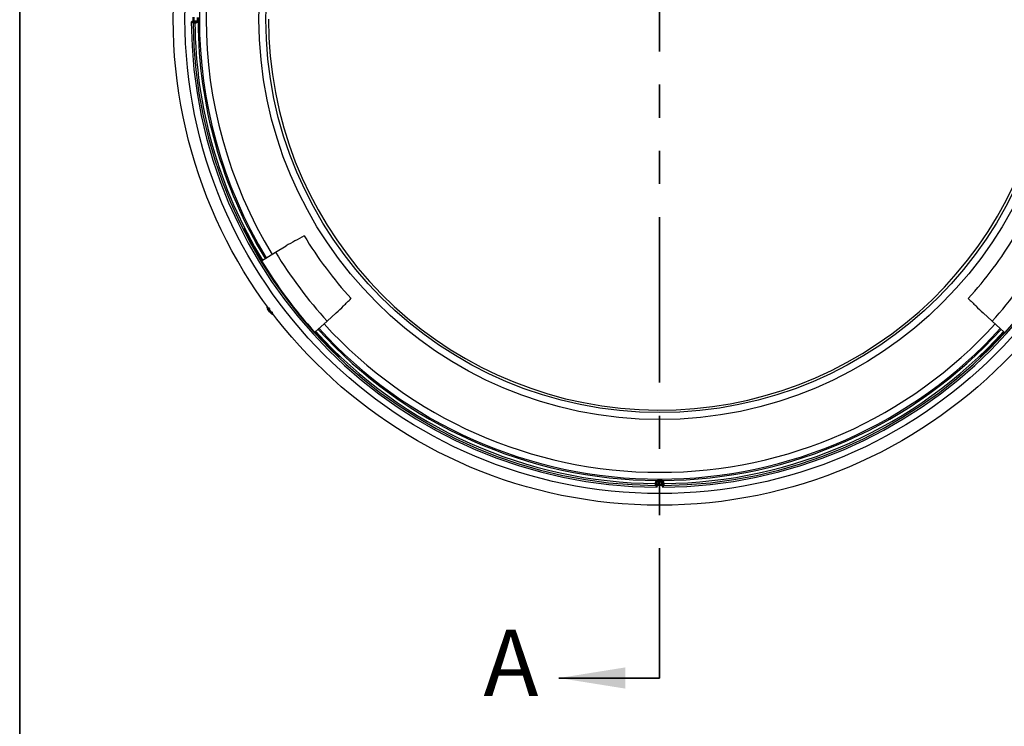
# Model space of a CAD drawing. Units: millimetres. Extents: x 44 to 1336, y 32 to 1047.
# Drawn here: x 44 to 233, y 242 to 378 of the extents above; entities that cross this region are included whole.
import ezdxf

# ---------------------------------------------------------------- set-up
doc = ezdxf.new("R2010")
doc.units = ezdxf.units.MM
doc.header["$LTSCALE"] = 5
doc.linetypes.add('SLD-Continue', pattern=[0])
doc.linetypes.add('SLD-Mixte-et-tirets', pattern=[12.7, 6.35, -1.27, 1.27, -1.27, 1.27, -1.27])
doc.styles.add('SLDTEXTSTYLE0', font='TXT', dxfattribs={"width": 0.7})

msp = doc.modelspace()

# ---------------------------------------------------------------- linework, layer by layer
at = {"color": 7, "linetype": 'SLD-Continue', "lineweight": 35}
for p, q in [((44.37, 39.95), (44.37, 1039.28)), ((167.06, 251.41), (147.76, 251.41))]:
    msp.add_line(p, q, dxfattribs=at)
at = {"color": 7, "linetype": 'SLD-Mixte-et-tirets', "lineweight": 35}
msp.add_line((167.06, 593.81), (167.06, 251.41), dxfattribs=at)
at = {"color": 7, "linetype": 'SLD-Continue', "lineweight": 25}
for p, q in [((78.45, 377.51), (78.45, 378.08)), ((78.6, 378.07), (78.6, 377.52)), ((77.84, 377.46), (78.45, 377.51)), ((78.23, 377.26), (77.85, 377.23)), ((77.96, 377.01), (77.96, 377.01)), ((78.38, 377.27), (78.23, 377.26)), ((78.45, 377.51), (78.6, 377.52)), ((87.33, 337.54), (87.45, 337.54)), ((93.44, 333.06), (95.44, 334.28)), ((90.73, 331.42), (93.44, 333.06)), ((91.89, 322.19), (91.88, 322.18)), ((103.32, 319.84), (105.06, 321.42)), ((230.8, 319.84), (229.06, 321.42)), ((100.98, 317.71), (103.32, 319.84)), ((233.14, 317.71), (230.8, 319.84)), ((101.08, 317.8), (102.72, 316.04)), ((231.4, 316.04), (233.04, 317.8)), ((105.7, 313.04), (105.54, 313.04)), ((228.58, 313.04), (228.42, 313.04)), ((166.49, 288.59), (166.53, 288.96)), ((166.53, 288.96), (166.54, 289.11)), ((166.78, 289.19), (166.72, 288.57)), ((166.79, 289.34), (166.78, 289.19)), ((167.34, 289.19), (166.78, 289.19)), ((166.79, 289.34), (167.33, 289.34)), ((167.34, 289.19), (167.33, 289.34)), ((167.4, 288.57), (167.34, 289.19)), ((167.58, 289.11), (167.59, 288.96)), ((167.59, 288.96), (167.63, 288.59)), ((166.27, 288.7), (166.27, 288.7)), ((167.85, 288.7), (167.85, 288.7))]:
    msp.add_line(p, q, dxfattribs=at)
at = {"color": 8, "linetype": 'SLD-Continue', "lineweight": 25}
for p, q in [((89.07, 334.54), (88.92, 334.54)), ((102.53, 316.04), (102.72, 316.04)), ((231.4, 316.04), (231.59, 316.04))]:
    msp.add_line(p, q, dxfattribs=at)
at = {"color": 7, "linetype": 'SLD-Continue', "lineweight": 25, "flags": 128}
for points in [[(77.96, 377.01), (77.96, 377.01), (77.94, 377.01), (77.88, 377), (77.63, 376.98)], [(78.15, 377.02), (78.13, 377.02), (78.06, 377.02), (77.96, 377.01)], [(89.07, 334.54), (90.51, 332.05), (90.84, 331.49)], [(166.27, 288.7), (166.27, 288.72), (166.28, 288.79), (166.29, 288.88)], [(167.83, 288.88), (167.83, 288.86), (167.84, 288.79), (167.85, 288.7)], [(166.24, 288.36), (166.24, 288.36), (166.25, 288.38), (166.25, 288.45), (166.27, 288.7)], [(167.85, 288.7), (167.85, 288.69), (167.85, 288.68), (167.86, 288.61), (167.88, 288.36)]]:
    msp.add_lwpolyline(points, dxfattribs=at)
at = {"color": 7, "linetype": 'SLD-Continue', "lineweight": 25}
for radius in [93.25, 91, 76.81, 75.49]:
    msp.add_circle((167.06, 377.79), radius, dxfattribs=at)
for centre, radius, start, end in [((167.06, 377.79), 75, 180, 72.7778), ((167.06, 377.79), 89.8, 180.394, 269.606), ((77.8, 377.08), 0.266, 139.0708, 176.9213), ((77.37, 377.36), 0.253, 334.834, 11.6992), ((77.85, 377.07), 0.251, 132.3154, 180.4327), ((77.86, 377.06), 0.25, 129.1406, 180.3137), ((77.86, 377.06), 0.249, 128.1862, 180.3908), ((77.86, 377.04), 0.249, 122.9177, 180.39), ((167.06, 377.79), 89.45, 180.4717, 269.5283), ((77.88, 376.98), 0.25, 95.0009, 180.5246), ((77.51, 377.44), 0.25, 312.6932, 0.3918), ((77.54, 377.45), 0.249, 310.1699, 0.6123), ((77.59, 377.46), 0.25, 304.1237, 0.3134), ((167.06, 377.79), 89.1, 180.5063, 211.2805), ((78.4, 377.03), 0.25, 95.0171, 180.5209), ((78.21, 377.51), 0.248, 275.3949, 0.5623), ((78.35, 377.52), 0.25, 275, 0), ((167.06, 377.79), 88.5, 180.3079, 211.2805), ((167.06, 377.79), 89.8, 270.394, 359.606), ((167.06, 377.79), 89.45, 270.4717, 359.5283), ((167.06, 377.79), 89.31, 206.7861, 211.2805), ((167.06, 377.79), 79.84, 211.3852, 222.1758), ((167.06, 377.79), 79.84, 317.8242, 328.6148), ((167.06, 377.79), 86.15, 211.2805, 222.2805), ((167.06, 377.79), 86.15, 317.7195, 328.7195), ((167.06, 377.79), 89.31, 211.2805, 222.2805), ((92.48, 322.63), 0.75, 166.3637, 216.8526), ((93, 321.93), 0.75, 217.3139, 267.0057), ((167.06, 377.79), 89.31, 222.2805, 226.4669), ((167.06, 377.79), 89.1, 222.2805, 269.4937), ((167.06, 377.79), 88.5, 222.2805, 269.6921), ((167.06, 377.79), 88.5, 270.3079, 317.7195), ((167.06, 377.79), 89.1, 270.5063, 317.7195), ((167.06, 377.79), 89.31, 313.5331, 317.7195), ((166.29, 289.13), 0.25, 269.4791, 354.9829), ((166.77, 288.94), 0.248, 89.4377, 174.6051), ((166.79, 289.09), 0.25, 90, 175), ((167.33, 289.09), 0.25, 5, 90), ((167.35, 288.94), 0.248, 5.3949, 90.5623), ((167.83, 289.13), 0.25, 185.0171, 270.5209), ((166.25, 288.61), 0.25, 269.4754, 354.9991), ((166.31, 288.6), 0.249, 269.61, 327.0823), ((166.33, 288.59), 0.249, 269.6092, 321.8138), ((166.33, 288.6), 0.25, 269.6863, 320.8594), ((166.34, 288.58), 0.251, 269.5673, 317.6846), ((166.35, 288.53), 0.266, 273.0787, 310.9292), ((166.72, 288.32), 0.25, 89.6866, 145.8763), ((166.71, 288.28), 0.249, 89.3877, 139.8301), ((166.71, 288.24), 0.25, 89.6082, 137.3068), ((166.63, 288.11), 0.253, 78.3008, 115.166), ((167.4, 288.32), 0.25, 34.1237, 90.3134), ((167.41, 288.28), 0.249, 40.1699, 90.6123), ((167.41, 288.24), 0.25, 42.6932, 90.3918), ((167.49, 288.11), 0.253, 64.834, 101.6992), ((167.79, 288.6), 0.25, 219.1406, 270.3137), ((167.8, 288.59), 0.249, 218.1862, 270.3908), ((167.78, 288.58), 0.251, 222.3154, 270.4327), ((167.77, 288.53), 0.266, 229.0708, 266.9213), ((167.82, 288.6), 0.249, 212.9177, 270.39), ((167.88, 288.61), 0.25, 185.0009, 270.5246)]:
    msp.add_arc(centre, radius, start, end, dxfattribs=at)
at = {"color": 8, "linetype": 'SLD-Continue', "lineweight": 25}
for radius, start, end in [(88.24, 148.7195, 211.2805), (86.93, 148.7195, 211.2805), (86.93, 222.2805, 317.7195), (88.24, 222.2805, 317.7195)]:
    msp.add_arc((167.06, 377.79), radius, start, end, dxfattribs=at)
at = {"color": 7, "linetype": 'SLD-Continue', "lineweight": 25}
for points, knots in [([(77.62, 377.42), (77.62, 377.54), (77.62, 377.67), (77.62, 377.79), (77.62, 377.92), (77.62, 378.05), (77.62, 378.17)], [0.0002079032, 0.0002079032, 0.0002079032, 0.0002079032, 0.0005864428, 0.0005864428, 0.0005864428, 0.0009646171, 0.0009646171, 0.0009646171, 0.0009646171]), ([(77.76, 378.15), (77.76, 378.03), (77.76, 377.91), (77.76, 377.79), (77.76, 377.68), (77.76, 377.56), (77.76, 377.44)], [0.0002213416, 0.0002213416, 0.0002213416, 0.0002213416, 0.000573632, 0.000573632, 0.000573632, 0.0009262898, 0.0009262898, 0.0009262898, 0.0009262898]), ([(77.96, 377.01), (77.96, 377.07), (77.99, 377.13), (78.07, 377.22), (78.13, 377.25), (78.19, 377.26)], [0, 0, 0, 0, 0.5, 0.5, 1, 1, 1, 1]), ([(78.56, 377.32), (78.54, 377.28), (78.53, 377.25), (78.49, 377.21), (78.48, 377.19), (78.42, 377.13), (78.39, 377.11), (78.29, 377.05), (78.22, 377.03), (78.15, 377.02)], [0, 0, 0, 0, 0.125, 0.125, 0.25, 0.25, 0.5, 0.5, 1, 1, 1, 1]), ([(78.58, 377.37), (78.58, 377.36), (78.58, 377.36), (78.57, 377.35), (78.57, 377.34), (78.57, 377.33), (78.56, 377.32)], [0, 0, 0, 0, 0.000498247, 0.000498247, 0.000498247, 0.001151102, 0.001151102, 0.001151102, 0.001151102]), ([(87.45, 337.54), (87.46, 337.54), (87.47, 337.52), (87.52, 337.44), (87.55, 337.37), (87.64, 337.2), (87.69, 337.1), (87.82, 336.87), (87.89, 336.74), (88.04, 336.45), (88.12, 336.3), (88.29, 335.97), (88.38, 335.81), (88.57, 335.45), (88.67, 335.27), (88.87, 334.91), (88.97, 334.73), (89.07, 334.54)], [0, 0, 0, 0, 0.125, 0.125, 0.25, 0.25, 0.375, 0.375, 0.5, 0.5, 0.625, 0.625, 0.75, 0.75, 0.875, 0.875, 1, 1, 1, 1]), ([(98.9, 336.21), (98.31, 335.87), (97.73, 335.55), (96.56, 334.92), (95.99, 334.61), (95.44, 334.28)], [0, 0, 0, 0, 0.5, 0.5, 1, 1, 1, 1]), ([(105.06, 321.42), (105.53, 321.85), (105.99, 322.31), (106.92, 323.25), (107.39, 323.72), (107.89, 324.19)], [0, 0, 0, 0, 0.5, 0.5, 1, 1, 1, 1]), ([(226.23, 324.19), (226.73, 323.72), (227.2, 323.25), (228.13, 322.31), (228.59, 321.85), (229.06, 321.42)], [0, 0, 0, 0, 0.5, 0.5, 1, 1, 1, 1]), ([(102.72, 316.04), (103.05, 315.7), (103.38, 315.36), (103.86, 314.87), (104.02, 314.71), (104.34, 314.4), (104.49, 314.25), (104.78, 313.96), (104.92, 313.82), (105.17, 313.57), (105.29, 313.46), (105.49, 313.26), (105.57, 313.18), (105.65, 313.1), (105.67, 313.08), (105.7, 313.05), (105.7, 313.04), (105.7, 313.04)], [0, 0, 0, 0, 0.25, 0.25, 0.375, 0.375, 0.5, 0.5, 0.625, 0.625, 0.75, 0.75, 0.875, 0.875, 0.9375, 0.9375, 1, 1, 1, 1]), ([(228.42, 313.04), (228.42, 313.04), (228.44, 313.07), (228.55, 313.18), (228.63, 313.26), (228.83, 313.46), (228.95, 313.57), (229.2, 313.82), (229.34, 313.96), (229.78, 314.39), (230.09, 314.7), (230.74, 315.36), (231.07, 315.7), (231.4, 316.04)], [0, 0, 0, 0, 0.125, 0.125, 0.25, 0.25, 0.375, 0.375, 0.5, 0.5, 0.75, 0.75, 1, 1, 1, 1]), ([(166.27, 288.7), (166.34, 288.7), (166.4, 288.72), (166.49, 288.8), (166.52, 288.86), (166.52, 288.93)], [0, 0, 0, 0, 0.5, 0.5, 1, 1, 1, 1]), ([(166.29, 288.88), (166.3, 288.95), (166.31, 289.02), (166.38, 289.12), (166.4, 289.16), (166.45, 289.21), (166.47, 289.23), (166.52, 289.26), (166.55, 289.28), (166.58, 289.3)], [0, 0, 0, 0, 0.5, 0.5, 0.75, 0.75, 0.875, 0.875, 1, 1, 1, 1]), ([(166.58, 289.3), (166.59, 289.3), (166.6, 289.3), (166.61, 289.3), (166.62, 289.31), (166.63, 289.31), (166.64, 289.32)], [0, 0, 0, 0, 0.000502367, 0.000502367, 0.000502367, 0.001151107, 0.001151107, 0.001151107, 0.001151107]), ([(167.48, 289.32), (167.49, 289.31), (167.5, 289.31), (167.51, 289.31), (167.52, 289.3), (167.53, 289.3), (167.54, 289.3)], [0, 0, 0, 0, 0.000498247, 0.000498247, 0.000498247, 0.001151102, 0.001151102, 0.001151102, 0.001151102]), ([(167.54, 289.3), (167.57, 289.28), (167.6, 289.26), (167.65, 289.23), (167.67, 289.21), (167.72, 289.16), (167.75, 289.12), (167.81, 289.02), (167.83, 288.95), (167.83, 288.88)], [0, 0, 0, 0, 0.125, 0.125, 0.25, 0.25, 0.5, 0.5, 1, 1, 1, 1]), ([(167.85, 288.7), (167.79, 288.7), (167.72, 288.72), (167.63, 288.8), (167.6, 288.86), (167.6, 288.93)], [0, 0, 0, 0, 0.5, 0.5, 1, 1, 1, 1]), ([(167.44, 288.35), (167.31, 288.35), (167.19, 288.35), (167.06, 288.35), (166.93, 288.35), (166.81, 288.35), (166.68, 288.35)], [0.0002079032, 0.0002079032, 0.0002079032, 0.0002079032, 0.0005864428, 0.0005864428, 0.0005864428, 0.0009646171, 0.0009646171, 0.0009646171, 0.0009646171]), ([(166.71, 288.5), (166.83, 288.5), (166.94, 288.5), (167.06, 288.5), (167.18, 288.5), (167.3, 288.5), (167.41, 288.5)], [0.0002213416, 0.0002213416, 0.0002213416, 0.0002213416, 0.000573632, 0.000573632, 0.000573632, 0.0009262898, 0.0009262898, 0.0009262898, 0.0009262898])]:
    msp.add_open_spline(points, degree=3, knots=knots, dxfattribs=at)
for points in [[(77.62, 377.42), (77.49, 377.36), (77.38, 377.27), (77.26, 377.18)], [(77.6, 377.26), (77.5, 377.25), (77.39, 377.21), (77.26, 377.18)], [(77.54, 377.1), (77.48, 377.14), (77.38, 377.16), (77.26, 377.18)], [(77.6, 377.07), (77.59, 377.07), (77.56, 377.08), (77.54, 377.1)], [(77.6, 377.26), (77.64, 377.26), (77.67, 377.26), (77.68, 377.26)], [(77.61, 377.06), (77.61, 377.07), (77.61, 377.07), (77.6, 377.07)], [(77.61, 377.06), (77.61, 377.06), (77.61, 377.06), (77.61, 377.06)], [(77.61, 377.04), (77.61, 377.04), (77.61, 377.05), (77.61, 377.06)], [(77.63, 376.98), (77.62, 376.98), (77.62, 376.99), (77.61, 377.04)], [(77.62, 377.42), (77.69, 377.43), (77.74, 377.44), (77.76, 377.44)], [(77.68, 377.26), (77.69, 377.26), (77.7, 377.26), (77.7, 377.26)], [(77.7, 377.26), (77.71, 377.26), (77.71, 377.26), (77.71, 377.25)], [(77.71, 377.25), (77.71, 377.25), (77.72, 377.25), (77.73, 377.25)], [(77.73, 377.25), (77.77, 377.23), (77.81, 377.22), (77.85, 377.23)], [(77.76, 377.44), (77.77, 377.44), (77.78, 377.45), (77.79, 377.45)], [(77.79, 377.45), (77.81, 377.45), (77.82, 377.46), (77.84, 377.46)], [(78.56, 377.32), (78.56, 377.35), (78.57, 377.39), (78.58, 377.42)], [(78.56, 377.32), (78.56, 377.32), (78.56, 377.32), (78.56, 377.32)], [(78.59, 377.45), (78.59, 377.42), (78.58, 377.4), (78.58, 377.37)], [(92.4, 321.48), (92.23, 321.71), (92.05, 321.95), (91.88, 322.18)], [(166.58, 289.3), (166.58, 289.3), (166.58, 289.3), (166.58, 289.3)], [(166.58, 289.3), (166.62, 289.3), (166.66, 289.3), (166.69, 289.32)], [(166.64, 289.32), (166.67, 289.32), (166.69, 289.32), (166.72, 289.33)], [(167.41, 289.33), (167.43, 289.32), (167.45, 289.32), (167.48, 289.32)], [(167.54, 289.3), (167.5, 289.3), (167.47, 289.3), (167.43, 289.32)], [(167.54, 289.3), (167.54, 289.3), (167.54, 289.3), (167.54, 289.3)], [(166.3, 288.35), (166.26, 288.35), (166.24, 288.36), (166.24, 288.36)], [(166.32, 288.35), (166.32, 288.35), (166.31, 288.35), (166.3, 288.35)], [(166.33, 288.35), (166.33, 288.35), (166.33, 288.35), (166.32, 288.35)], [(166.33, 288.33), (166.33, 288.34), (166.33, 288.34), (166.33, 288.35)], [(166.36, 288.27), (166.34, 288.3), (166.34, 288.32), (166.33, 288.33)], [(166.36, 288.27), (166.4, 288.21), (166.42, 288.12), (166.44, 287.99)], [(166.68, 288.35), (166.63, 288.23), (166.54, 288.11), (166.44, 287.99)], [(166.52, 288.33), (166.51, 288.23), (166.48, 288.12), (166.44, 287.99)], [(166.49, 288.59), (166.49, 288.55), (166.5, 288.5), (166.51, 288.46)], [(166.51, 288.46), (166.52, 288.45), (166.52, 288.45), (166.52, 288.44)], [(166.52, 288.44), (166.52, 288.43), (166.52, 288.42), (166.52, 288.41)], [(166.52, 288.44), (166.52, 288.44), (166.52, 288.44), (166.52, 288.44)], [(166.52, 288.41), (166.52, 288.4), (166.52, 288.37), (166.52, 288.33)], [(166.71, 288.5), (166.71, 288.48), (166.7, 288.43), (166.68, 288.35)], [(166.72, 288.57), (166.72, 288.56), (166.72, 288.54), (166.71, 288.53)], [(166.71, 288.53), (166.71, 288.52), (166.71, 288.51), (166.71, 288.5)], [(167.41, 288.53), (167.4, 288.54), (167.4, 288.56), (167.4, 288.57)], [(167.41, 288.5), (167.41, 288.51), (167.41, 288.52), (167.41, 288.53)], [(167.44, 288.35), (167.42, 288.43), (167.41, 288.48), (167.41, 288.5)], [(167.44, 288.35), (167.49, 288.23), (167.58, 288.11), (167.68, 287.99)], [(167.6, 288.44), (167.6, 288.45), (167.6, 288.45), (167.61, 288.46)], [(167.6, 288.41), (167.6, 288.42), (167.6, 288.43), (167.6, 288.44)], [(167.6, 288.44), (167.6, 288.44), (167.6, 288.44), (167.6, 288.44)], [(167.6, 288.33), (167.6, 288.37), (167.6, 288.4), (167.6, 288.41)], [(167.6, 288.33), (167.61, 288.23), (167.64, 288.12), (167.68, 287.99)], [(167.61, 288.46), (167.63, 288.5), (167.63, 288.55), (167.63, 288.59)], [(167.76, 288.27), (167.72, 288.21), (167.7, 288.12), (167.68, 287.99)], [(167.79, 288.33), (167.79, 288.32), (167.78, 288.3), (167.76, 288.27)], [(167.79, 288.35), (167.79, 288.34), (167.79, 288.34), (167.79, 288.33)], [(167.8, 288.35), (167.8, 288.35), (167.79, 288.35), (167.79, 288.35)], [(167.82, 288.35), (167.81, 288.35), (167.8, 288.35), (167.8, 288.35)], [(167.88, 288.36), (167.88, 288.36), (167.86, 288.35), (167.82, 288.35)]]:
    msp.add_open_spline(points, degree=3, dxfattribs=at)
at = {"color": 8, "linetype": 'SLD-Continue', "lineweight": 25}
for points, knots in [([(92.32, 322.31), (92.26, 322.29), (92.07, 322.24), (91.9, 322.2), (91.89, 322.19), (91.89, 322.19)], [0, 0, 0, 0, 0.235015, 0.665415, 1, 1, 1, 1]), ([(92.4, 321.48), (92.4, 321.48), (92.4, 321.49), (92.57, 321.52), (92.79, 321.56), (92.88, 321.57)], [0, 0, 0, 0, 0.3352969, 0.709427, 1, 1, 1, 1])]:
    msp.add_open_spline(points, degree=3, knots=knots, dxfattribs=at)
at = {"color": 7, "linetype": 'SLD-Continue', "lineweight": 35}
msp.add_solid([(147.76, 251.41), (160.46, 249.38), (160.46, 253.44)], dxfattribs=at)

# ---------------------------------------------------------------- texts
at = {"color": 7, "linetype": 'Continuous', "insert": (133.29, 260.66), "char_height": 12.7, "attachment_point": 1, "style": 'SLDTEXTSTYLE0'}
msp.add_mtext('A', dxfattribs=at)

doc.saveas('drawing.dxf')
